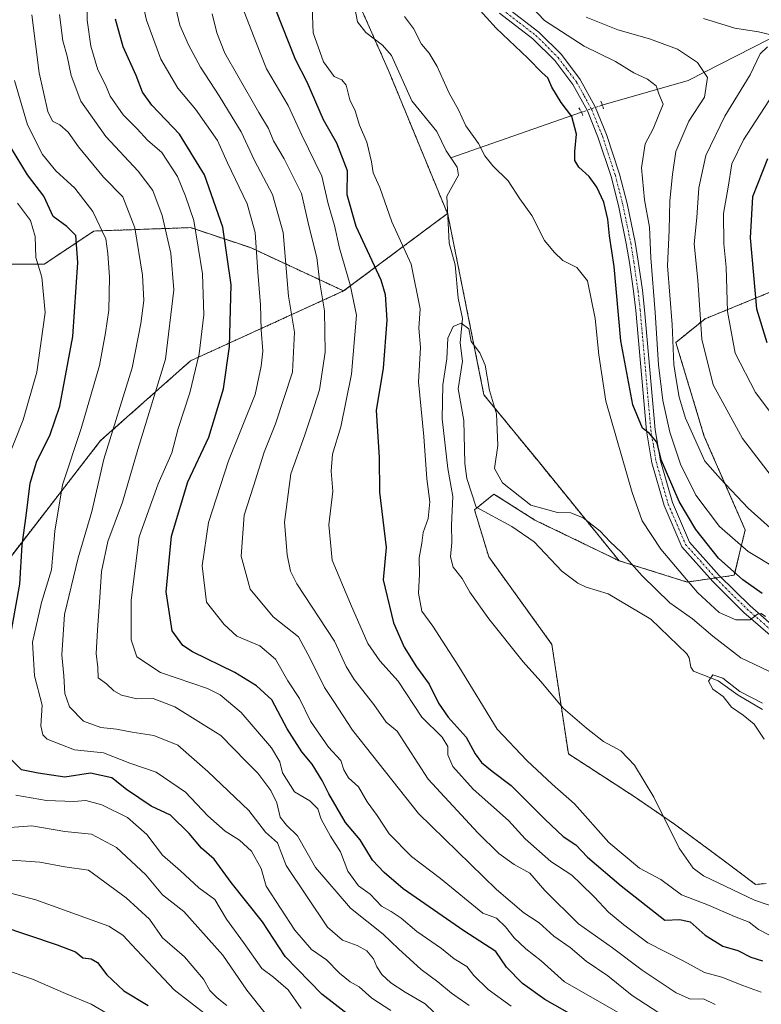
# Model space of a CAD drawing. Units: metres. Extents: x 651693 to 655153, y 4734726 to 4737115.
# Drawn here: x 653620 to 653808, y 4735372 to 4735622 of the extents above; entities that cross this region are included whole.
import ezdxf

# ---------------------------------------------------------------- set-up
doc = ezdxf.new("R2010")
doc.units = ezdxf.units.M
doc.header["$MEASUREMENT"] = 0
for name, pattern in [('TRAZO_Y_PUNTO', [1, 0.5, -0.25, 0, -0.25]), ('TRAZOS', [0.75, 0.5, -0.25]), ('TRAZOS2', [0.375, 0.25, -0.125])]:
    doc.linetypes.add(name, pattern=pattern)
for name, color, linetype, lineweight in [('Arbolado forestal', 92, 'TRAZOS', 0), ('Arbolado forestal CxS', 92, 'Continuous', 0), ('Camino', 19, 'Continuous', 0), ('Camino Cxs', 19, 'Continuous', 0), ('Camino eje', 39, 'TRAZO_Y_PUNTO', 13), ('Corriente natural lineal', 142, 'Continuous', 13), ('Corriente natural lineal oculto', 19, 'TRAZO_Y_PUNTO', 13), ('Curva de nivel maestra', 36, 'Continuous', 30), ('Curva de nivel normal', 36, 'Continuous', 0), ('Puente lineal', 2, 'TRAZOS2', 0)]:
    doc.layers.add(name, color=color, linetype=linetype, lineweight=lineweight)

# ---------------------------------------------------------------- blocks, each defined once
blk = doc.blocks.new('*U167')
at = {"layer": 'Curva de nivel normal', "color": 36, "linetype": 'Continuous', "lineweight": 0}
blk.add_polyline3d([(653672.52, 4735371.17, 740), (653670.09, 4735373.14, 740), (653668.18, 4735375, 740), (653666.56, 4735377.86, 740), (653661.78, 4735383.54, 740), (653656.18, 4735388.38, 740), (653652.88, 4735393.16, 740), (653646.97, 4735398.58, 740), (653637.4, 4735405.59, 740), (653631.35, 4735406.42, 740), (653625.03, 4735407.67, 740), (653615.43, 4735408.35, 740)], dxfattribs=at)
blk = doc.blocks.new('*U170')
at = {"layer": 'Curva de nivel normal', "color": 36, "linetype": 'Continuous', "lineweight": 0}
blk.add_polyline3d([(653816.55, 4735394.56, 665), (653806.62, 4735397.99, 665), (653793.72, 4735404.17, 665), (653791.05, 4735406.11, 665), (653787.46, 4735411.2, 665), (653781.09, 4735424.19, 665), (653776.12, 4735432.34, 665), (653772.64, 4735435.91, 665), (653768.24, 4735438.29, 665), (653763.98, 4735441.72, 665), (653758.03, 4735446.79, 665), (653752.38, 4735453.62, 665), (653747.89, 4735458.61, 665), (653739.16, 4735469.55, 665), (653734.26, 4735476.32, 665), (653732.35, 4735479.74, 665), (653730.09, 4735482.62, 665), (653729.36, 4735485.32, 665), (653729.72, 4735488.91, 665), (653729.59, 4735493.31, 665), (653729.93, 4735500.65, 665), (653728.69, 4735507.74, 665), (653727.23, 4735520.4, 665), (653727.45, 4735528.99, 665), (653728.48, 4735535.65, 665), (653728.66, 4735540.89, 665), (653730.04, 4735543.84, 665), (653732.08, 4735544.73, 665), (653734, 4735543.22, 665), (653734.61, 4735540.05, 665), (653736.81, 4735537.19, 665), (653738.16, 4735534.04, 665), (653739.29, 4735527.6, 665), (653741.03, 4735521.62, 665), (653741.37, 4735513.62, 665), (653740.55, 4735507.76, 665), (653742.56, 4735504.1, 665), (653749.77, 4735498.46, 665), (653756.54, 4735496.59, 665), (653759.99, 4735496.5, 665), (653763.11, 4735495.19, 665), (653767.42, 4735491.79, 665), (653769.95, 4735489.08, 665), (653772.77, 4735486.48, 665), (653778.08, 4735480.46, 665), (653785.17, 4735473.55, 665), (653790.86, 4735469.51, 665), (653796.06, 4735465.11, 665), (653803.21, 4735459.63, 665), (653820.82, 4735451.17, 665)], dxfattribs=at)
blk = doc.blocks.new('*U176')
at = {"layer": 'Curva de nivel normal', "color": 36, "linetype": 'Continuous', "lineweight": 0}
for points in [[(653811.72, 4735504.78, 690), (653803.63, 4735515.36, 690), (653796.11, 4735529, 690), (653793.25, 4735540.62, 690), (653792.24, 4735555.66, 690), (653791.3, 4735564.83, 690), (653792.03, 4735571.58, 690), (653792.48, 4735579.08, 690), (653794.3, 4735587.36, 690), (653799.08, 4735597.36, 690), (653805.53, 4735607.8, 690), (653808.1, 4735613.2, 690), (653809.97, 4735615, 690)], [(653811.53, 4735617.83, 690), (653807.65, 4735618.81, 690), (653801.65, 4735619.7, 690), (653793.67, 4735622.2, 690)], [(653658.46, 4735629.5, 690), (653660.56, 4735620.5, 690), (653662.82, 4735615.43, 690), (653665.8, 4735609.83, 690), (653670.59, 4735602.54, 690), (653673.84, 4735597.07, 690), (653676.2, 4735593.34, 690), (653679.58, 4735586.07, 690), (653684.14, 4735577.42, 690), (653686.82, 4735567.76, 690), (653688.18, 4735551.56, 690), (653689.72, 4735542.44, 690), (653689.25, 4735532.26, 690), (653684.89, 4735519.1, 690), (653682, 4735511.92, 690), (653679.32, 4735503.24, 690), (653676.9, 4735495.86, 690), (653676.14, 4735485.45, 690), (653678.45, 4735477.07, 690), (653684.26, 4735470.06, 690), (653690.75, 4735464.9, 690), (653693.72, 4735459.44, 690), (653697.35, 4735452.07, 690), (653699.76, 4735448.48, 690), (653704.44, 4735441.17, 690), (653721.28, 4735420.01, 690), (653741.03, 4735400.69, 690), (653748.06, 4735394.76, 690), (653751.91, 4735392.19, 690), (653755.68, 4735388.84, 690), (653759.81, 4735385.98, 690), (653763.9, 4735382.49, 690), (653769.38, 4735378.78, 690), (653775.52, 4735373.72, 690), (653787.67, 4735365.82, 690)]]:
    blk.add_polyline3d(points, dxfattribs=at)
blk = doc.blocks.new('*U177')
at = {"layer": 'Curva de nivel normal', "color": 36, "linetype": 'Continuous', "lineweight": 0}
for points in [[(653774.58, 4735367.98, 695), (653758.32, 4735377.18, 695), (653752.39, 4735382.54, 695), (653748.51, 4735385.61, 695), (653745.58, 4735388.44, 695), (653743.33, 4735391.21, 695), (653741.04, 4735393.41, 695), (653737.63, 4735394.69, 695), (653726.8, 4735403.52, 695), (653719.48, 4735409.05, 695), (653713.81, 4735414.85, 695), (653710.74, 4735419.53, 695), (653708.17, 4735423.02, 695), (653706.02, 4735426.84, 695), (653703.44, 4735429.1, 695), (653702.3, 4735431.08, 695), (653701.49, 4735433.5, 695), (653698.36, 4735436.91, 695), (653693.81, 4735443.46, 695), (653690.96, 4735449.28, 695), (653688.05, 4735453.78, 695), (653684.9, 4735459.29, 695), (653680.91, 4735462.61, 695), (653675.1, 4735465.08, 695), (653671.81, 4735468.1, 695), (653667.38, 4735473.79, 695), (653666.22, 4735482.98, 695), (653667.87, 4735494.02, 695), (653672.94, 4735509.71, 695), (653679.75, 4735526.56, 695), (653681.28, 4735533.78, 695), (653681.69, 4735537.56, 695), (653681.24, 4735543.04, 695), (653681.07, 4735549.37, 695), (653680.37, 4735557.69, 695), (653679.74, 4735567.74, 695), (653677.7, 4735575.08, 695), (653672.72, 4735585.43, 695), (653670.15, 4735591.18, 695), (653664.55, 4735599.15, 695), (653660.1, 4735604.48, 695), (653655.72, 4735611.82, 695), (653652.09, 4735621.72, 695), (653650.62, 4735628.52, 695)], [(653812.49, 4735604.63, 695), (653803.84, 4735591.28, 695), (653800.92, 4735585.25, 695), (653799.98, 4735579.28, 695), (653798.8, 4735572.54, 695), (653798.88, 4735564.86, 695), (653799.46, 4735558.94, 695), (653799.76, 4735547.65, 695), (653801.76, 4735537.04, 695), (653806.91, 4735527.03, 695), (653814.44, 4735517.07, 695)]]:
    blk.add_polyline3d(points, dxfattribs=at)
blk = doc.blocks.new('*U183')
at = {"layer": 'Curva de nivel normal', "color": 36, "linetype": 'Continuous', "lineweight": 0}
for points in [[(653796.65, 4735371.47, 685), (653793.67, 4735372.85, 685), (653790.38, 4735372.81, 685), (653786.77, 4735374.43, 685), (653778.12, 4735380.18, 685), (653770.53, 4735385.9, 685), (653761.92, 4735391.97, 685), (653753.35, 4735400.46, 685), (653749.53, 4735404.82, 685), (653745.53, 4735407.08, 685), (653741.65, 4735409.88, 685), (653736.35, 4735415.12, 685), (653723.66, 4735428.72, 685), (653715.85, 4735440.91, 685), (653713.03, 4735443.23, 685), (653709.87, 4735447.76, 685), (653704.86, 4735454.12, 685), (653702.89, 4735457.4, 685), (653699.88, 4735463.8, 685), (653690.34, 4735478.39, 685), (653688.71, 4735481.65, 685), (653687.87, 4735485.81, 685), (653687.16, 4735494.07, 685), (653688.78, 4735506.37, 685), (653692.25, 4735516.04, 685), (653694.03, 4735521.37, 685), (653696.11, 4735527.71, 685), (653697.49, 4735537.32, 685), (653697.38, 4735547.82, 685), (653696.19, 4735554.98, 685), (653695.39, 4735561.37, 685), (653693.46, 4735569.08, 685), (653691.47, 4735577.65, 685), (653687.12, 4735586.48, 685), (653684.38, 4735591.02, 685), (653683.15, 4735594.17, 685), (653680.65, 4735598.24, 685), (653675.36, 4735607.61, 685), (653672.02, 4735613.32, 685), (653670.02, 4735618.52, 685), (653668.82, 4735623.32, 685)], [(653763.84, 4735622.54, 685), (653771.9, 4735619.27, 685), (653779.96, 4735617, 685), (653787.08, 4735614.36, 685), (653792.12, 4735610.94, 685), (653794.68, 4735607.2, 685), (653793.98, 4735602.2, 685), (653789.99, 4735596.02, 685), (653786.68, 4735588.36, 685), (653785.77, 4735582.51, 685), (653785.11, 4735575.83, 685), (653785, 4735568.38, 685), (653784.57, 4735559.26, 685), (653785.74, 4735544.37, 685), (653786.16, 4735534.19, 685), (653786.83, 4735529.88, 685), (653787.46, 4735525.86, 685), (653789.1, 4735520.5, 685), (653791.31, 4735515.66, 685), (653794.05, 4735509.64, 685), (653798, 4735505.15, 685), (653805.02, 4735497.62, 685), (653811.49, 4735491.89, 685)]]:
    blk.add_polyline3d(points, dxfattribs=at)
blk = doc.blocks.new('*U185')
at = {"layer": 'Curva de nivel normal', "color": 36, "linetype": 'Continuous', "lineweight": 0}
for points in [[(653808.38, 4735374.6, 680), (653803.7, 4735376.31, 680), (653798.31, 4735378.36, 680), (653793.98, 4735379.56, 680), (653788.73, 4735382.45, 680), (653779.51, 4735387.09, 680), (653773.42, 4735391.73, 680), (653769.53, 4735394.93, 680), (653765.91, 4735398.86, 680), (653762.5, 4735402.13, 680), (653760.26, 4735404.34, 680), (653754.88, 4735407.78, 680), (653748.38, 4735413.58, 680), (653744.14, 4735418.26, 680), (653735.15, 4735426.23, 680), (653729.95, 4735431.93, 680), (653728.69, 4735434.94, 680), (653728.74, 4735437.06, 680), (653727.24, 4735439.46, 680), (653722.13, 4735444.53, 680), (653716.1, 4735453.68, 680), (653711.4, 4735458.83, 680), (653708.39, 4735463.28, 680), (653703.99, 4735473.31, 680), (653699.32, 4735484.43, 680), (653698.46, 4735493.45, 680), (653699.44, 4735502.01, 680), (653699.06, 4735507.03, 680), (653699.39, 4735511.37, 680), (653701.46, 4735518.37, 680), (653704.24, 4735531.71, 680), (653705.47, 4735546.73, 680), (653703.86, 4735554.45, 680), (653701.17, 4735563.76, 680), (653699.9, 4735569.5, 680), (653698.28, 4735575, 680), (653696.7, 4735582.08, 680), (653691.62, 4735592.46, 680), (653688.13, 4735600.06, 680), (653682.61, 4735609.36, 680), (653679.9, 4735616.22, 680), (653675.89, 4735626.48, 680)], [(653742.73, 4735632.77, 680), (653753.26, 4735621.63, 680), (653763.39, 4735615.1, 680), (653771.31, 4735611.2, 680), (653775.95, 4735608.39, 680), (653779.47, 4735606.7, 680), (653781.66, 4735605.04, 680), (653782.33, 4735603.04, 680), (653783.44, 4735600.41, 680), (653780.86, 4735594.13, 680), (653778.9, 4735590.29, 680), (653777.94, 4735584.17, 680), (653778.7, 4735576.03, 680), (653779.93, 4735569.13, 680), (653780.28, 4735561.34, 680), (653781.44, 4735547.39, 680), (653782.24, 4735534.14, 680), (653783.36, 4735525.06, 680), (653785.11, 4735517, 680), (653787.87, 4735508.88, 680), (653791.74, 4735500.93, 680), (653797.79, 4735492.97, 680), (653805.07, 4735486.62, 680), (653812.46, 4735482.14, 680)]]:
    blk.add_polyline3d(points, dxfattribs=at)
blk = doc.blocks.new('*U186')
at = {"layer": 'Curva de nivel normal', "color": 36, "linetype": 'Continuous', "lineweight": 0}
blk.add_polyline3d([(653729.71, 4735365.1, 715), (653722.9, 4735371.63, 715), (653717.88, 4735374.6, 715), (653714.22, 4735376.99, 715), (653711.95, 4735379.05, 715), (653710.62, 4735381.05, 715), (653709.79, 4735383.1, 715), (653708.14, 4735385.12, 715), (653705.69, 4735386.47, 715), (653701.95, 4735387.84, 715), (653698.14, 4735391.1, 715), (653687.63, 4735406.83, 715), (653685.37, 4735412.56, 715), (653682.34, 4735415.25, 715), (653678.08, 4735420.75, 715), (653667.67, 4735430.67, 715), (653660.08, 4735437.41, 715), (653654, 4735439.86, 715), (653648.44, 4735440.7, 715), (653644.5, 4735441.48, 715), (653640.48, 4735441.85, 715), (653636.09, 4735443.51, 715), (653632.53, 4735447.16, 715), (653631.33, 4735450.57, 715), (653631.09, 4735454.98, 715), (653630.56, 4735460.4, 715), (653631.28, 4735470.65, 715), (653634.77, 4735485.02, 715), (653638.23, 4735496.78, 715), (653641.23, 4735510.12, 715), (653648.46, 4735533.31, 715), (653650.65, 4735544.64, 715), (653651.42, 4735550.46, 715), (653651.11, 4735556.86, 715), (653649.16, 4735568.96, 715), (653646.09, 4735576.79, 715), (653641.16, 4735581.85, 715), (653634.81, 4735589.51, 715), (653632.17, 4735593.25, 715), (653630.06, 4735595.1, 715), (653628.23, 4735596.04, 715), (653627.02, 4735598.52, 715), (653624.85, 4735608.36, 715), (653622.92, 4735623.1, 715)], dxfattribs=at)
blk = doc.blocks.new('*U190')
at = {"layer": 'Curva de nivel normal', "color": 36, "linetype": 'Continuous', "lineweight": 0}
blk.add_polyline3d([(653618.53, 4735606.44, 720), (653621.82, 4735595.15, 720), (653625.7, 4735587.62, 720), (653629.03, 4735583.39, 720), (653633.86, 4735578.98, 720), (653638.47, 4735573.12, 720), (653641.76, 4735566.14, 720), (653642.26, 4735562.37, 720), (653642.66, 4735556.37, 720), (653642.52, 4735547.97, 720), (653641.67, 4735542.26, 720), (653640.17, 4735533.96, 720), (653635.52, 4735517.9, 720), (653630.78, 4735503.58, 720), (653628.79, 4735491.83, 720), (653627.95, 4735481.99, 720), (653625.42, 4735473.69, 720), (653623.16, 4735463.6, 720), (653623.63, 4735455.05, 720), (653625.61, 4735447.54, 720), (653625.28, 4735442.34, 720), (653625.75, 4735440.01, 720), (653626.87, 4735438.94, 720), (653633.8, 4735436.17, 720), (653641.15, 4735435.48, 720), (653647.9, 4735432.83, 720), (653654.55, 4735430.49, 720), (653662.03, 4735425.41, 720), (653667.7, 4735419.42, 720), (653672.1, 4735415.54, 720), (653675.78, 4735413.27, 720), (653678.8, 4735410.43, 720), (653681.21, 4735405.99, 720), (653682.49, 4735401.55, 720), (653689.79, 4735390.36, 720), (653694.04, 4735385.47, 720), (653697.88, 4735382.85, 720), (653701.14, 4735379.41, 720), (653703.84, 4735377.25, 720), (653706.18, 4735375.93, 720), (653709.42, 4735373.06, 720), (653714.24, 4735369.93, 720)], dxfattribs=at)
blk = doc.blocks.new('*U191')
at = {"layer": 'Curva de nivel normal', "color": 36, "linetype": 'Continuous', "lineweight": 0}
blk.add_polyline3d([(653667.44, 4735368.76, 745), (653659.13, 4735375.2, 745), (653653.87, 4735380.76, 745), (653649.58, 4735385.37, 745), (653646.08, 4735389.12, 745), (653642.51, 4735391.34, 745), (653624.01, 4735398.08, 745), (653611.07, 4735401.46, 745)], dxfattribs=at)
blk = doc.blocks.new('*U192')
at = {"layer": 'Curva de nivel normal', "color": 36, "linetype": 'Continuous', "lineweight": 0}
for points in [[(653813.11, 4735387.76, 670), (653807.7, 4735390.5, 670), (653805.3, 4735392.37, 670), (653801.56, 4735393.8, 670), (653794.94, 4735396.7, 670), (653788.06, 4735399.3, 670), (653782.81, 4735403.25, 670), (653777.46, 4735406.13, 670), (653769.66, 4735412.64, 670), (653760.93, 4735422.48, 670), (653755.21, 4735427.45, 670), (653748.76, 4735433.49, 670), (653741.21, 4735441.48, 670), (653731.52, 4735457.37, 670), (653724.88, 4735467.69, 670), (653722.13, 4735471.48, 670), (653721.28, 4735476.04, 670), (653721.53, 4735480.88, 670), (653721.4, 4735485.04, 670), (653722.09, 4735488.73, 670), (653722.46, 4735491.47, 670), (653723.72, 4735495.06, 670), (653724.16, 4735499.23, 670), (653723.34, 4735505.15, 670), (653722.62, 4735515.9, 670), (653721.28, 4735529.74, 670), (653721.72, 4735538.51, 670), (653721.32, 4735543.41, 670), (653721.66, 4735548.37, 670), (653719.41, 4735559.67, 670), (653714.49, 4735570.46, 670), (653711.42, 4735579.22, 670), (653709.76, 4735582.92, 670), (653709.33, 4735585.7, 670), (653708.08, 4735590.7, 670), (653706.27, 4735595.06, 670), (653705.11, 4735598.7, 670), (653703.83, 4735601.5, 670), (653702.83, 4735605.17, 670), (653701.78, 4735606.53, 670), (653699.81, 4735607.44, 670), (653697.13, 4735611.17, 670), (653694.45, 4735618.49, 670), (653694.22, 4735624.92, 670)], [(653717.66, 4735622.65, 670), (653719.99, 4735619.65, 670), (653721.99, 4735615.65, 670), (653723.93, 4735613.32, 670), (653725.95, 4735609.97, 670), (653729.01, 4735603.18, 670), (653731.41, 4735598.9, 670), (653733.29, 4735594.87, 670), (653736.49, 4735590.4, 670), (653738.14, 4735587.25, 670), (653740.11, 4735584.71, 670), (653744.01, 4735580.85, 670), (653746.99, 4735576.3, 670), (653750.06, 4735572.1, 670), (653753.3, 4735565.68, 670), (653755.73, 4735562.78, 670), (653757.89, 4735560.61, 670), (653761.5, 4735558.88, 670), (653764.2, 4735555.5, 670), (653766.15, 4735545.89, 670), (653767.12, 4735536.61, 670), (653768.85, 4735524.85, 670), (653775.52, 4735501.66, 670), (653778.1, 4735494.45, 670), (653782.88, 4735487.27, 670), (653792.15, 4735476.21, 670), (653797.71, 4735471.1, 670), (653801.89, 4735469.27, 670), (653805.56, 4735469.29, 670), (653807.42, 4735470.69, 670), (653808.32, 4735470.89, 670), (653809.45, 4735470.12, 670)]]:
    blk.add_polyline3d(points, dxfattribs=at)
blk = doc.blocks.new('*U195')
at = {"layer": 'Curva de nivel normal', "color": 36, "linetype": 'Continuous', "lineweight": 0}
blk.add_polyline3d([(653809.08, 4735438.96, 660), (653806.53, 4735442.74, 660), (653803.77, 4735445.06, 660), (653800.8, 4735447.06, 660), (653798.7, 4735449.77, 660), (653796.03, 4735451.61, 660), (653794.95, 4735453.63, 660), (653796.1, 4735455.28, 660), (653798.58, 4735454.42, 660), (653802.95, 4735451.02, 660), (653808.67, 4735448.07, 660)], dxfattribs=at)
blk = doc.blocks.new('*U197')
at = {"layer": 'Curva de nivel normal', "color": 36, "linetype": 'Continuous', "lineweight": 0}
blk.add_polyline3d([(653644.18, 4735367.96, 755), (653638, 4735371.55, 755), (653631.52, 4735374.21, 755), (653623.09, 4735377.87, 755), (653614.19, 4735380.95, 755)], dxfattribs=at)
blk = doc.blocks.new('*U199')
at = {"layer": 'Curva de nivel normal', "color": 36, "linetype": 'Continuous', "lineweight": 0}
blk.add_polyline3d([(653744.8, 4735371.06, 705), (653738.99, 4735375.25, 705), (653735.28, 4735378.81, 705), (653733.56, 4735381.15, 705), (653730.32, 4735383.05, 705), (653727.05, 4735385.66, 705), (653720.79, 4735390.05, 705), (653716.82, 4735393.44, 705), (653714.27, 4735395.13, 705), (653711.85, 4735396.45, 705), (653708.94, 4735399.5, 705), (653705.99, 4735401.64, 705), (653703.29, 4735405.34, 705), (653701.39, 4735410.28, 705), (653698.89, 4735414.27, 705), (653696.52, 4735418.56, 705), (653695.67, 4735421.19, 705), (653693.6, 4735423.28, 705), (653689.76, 4735425.54, 705), (653686.65, 4735430.35, 705), (653685.98, 4735433.14, 705), (653683.88, 4735436.7, 705), (653676.21, 4735445.71, 705), (653670.82, 4735450.15, 705), (653667.58, 4735451.76, 705), (653655.66, 4735455.89, 705), (653649.68, 4735459.85, 705), (653648.18, 4735464.19, 705), (653648.2, 4735474.3, 705), (653650.26, 4735490.36, 705), (653655.03, 4735503.88, 705), (653658.52, 4735511.71, 705), (653660.18, 4735517.88, 705), (653663.1, 4735527, 705), (653665.52, 4735536.87, 705), (653666.65, 4735546.79, 705), (653666.33, 4735557.22, 705), (653664.13, 4735570.81, 705), (653662.01, 4735577.03, 705), (653659.98, 4735582.01, 705), (653656.04, 4735588.06, 705), (653652.38, 4735591.2, 705), (653649.72, 4735594.14, 705), (653646.18, 4735597.68, 705), (653642.9, 4735602.4, 705), (653641.66, 4735605.3, 705), (653639.74, 4735609.13, 705), (653637.97, 4735615.1, 705), (653637.06, 4735621.78, 705), (653637.13, 4735628.04, 705)], dxfattribs=at)
blk = doc.blocks.new('*U201')
at = {"layer": 'Curva de nivel normal', "color": 36, "linetype": 'Continuous', "lineweight": 0}
for points in [[(653691.38, 4735370.44, 730), (653688.12, 4735375.16, 730), (653684.39, 4735378.42, 730), (653681.43, 4735380.64, 730), (653676.76, 4735387.2, 730), (653672.4, 4735393.17, 730), (653669.44, 4735398.17, 730), (653665.41, 4735401.13, 730), (653660.73, 4735405.42, 730), (653656.18, 4735409.4, 730), (653652.2, 4735414.69, 730), (653647.26, 4735418.99, 730), (653640.72, 4735422.22, 730), (653636.66, 4735423.32, 730), (653633.64, 4735423.1, 730), (653626.68, 4735423.35, 730), (653618.88, 4735424.69, 730)], [(653616.73, 4735509.88, 730), (653620.78, 4735520.08, 730), (653624.22, 4735532.22, 730), (653626.38, 4735547.37, 730), (653625.46, 4735556.37, 730), (653624, 4735561.38, 730), (653623.78, 4735566.75, 730), (653622.64, 4735570.78, 730), (653619.29, 4735575.19, 730)]]:
    blk.add_polyline3d(points, dxfattribs=at)
blk = doc.blocks.new('*U203')
at = {"layer": 'Curva de nivel normal', "color": 36, "linetype": 'Continuous', "lineweight": 0}
blk.add_polyline3d([(653734.12, 4735371.18, 710), (653729.64, 4735374.36, 710), (653726.14, 4735377.2, 710), (653721.92, 4735380.31, 710), (653716.18, 4735385.58, 710), (653712.27, 4735389.33, 710), (653703.95, 4735395.98, 710), (653695.07, 4735406.32, 710), (653690.51, 4735414.3, 710), (653687.67, 4735417.05, 710), (653686.11, 4735419.1, 710), (653685.25, 4735422.69, 710), (653683.73, 4735425.9, 710), (653680.37, 4735430.28, 710), (653677.43, 4735433.2, 710), (653670.96, 4735439.86, 710), (653659.3, 4735447.1, 710), (653653.84, 4735449.24, 710), (653649.68, 4735449.15, 710), (653645.72, 4735450.1, 710), (653643.79, 4735451.18, 710), (653641.97, 4735453.02, 710), (653639.84, 4735454.55, 710), (653639.72, 4735457.11, 710), (653639.3, 4735460.67, 710), (653639.63, 4735466.65, 710), (653640.21, 4735475.04, 710), (653640.67, 4735481.56, 710), (653642.31, 4735489.21, 710), (653645.99, 4735499.16, 710), (653649.93, 4735512.53, 710), (653656.91, 4735535.5, 710), (653659.06, 4735553.15, 710), (653658.33, 4735562.47, 710), (653656.09, 4735572.1, 710), (653653.72, 4735578.42, 710), (653650.02, 4735583.38, 710), (653641.78, 4735592.14, 710), (653635.45, 4735601.15, 710), (653632.99, 4735607.68, 710), (653631.92, 4735612.61, 710), (653630.82, 4735616.48, 710), (653629.98, 4735623.18, 710)], dxfattribs=at)
blk = doc.blocks.new('*U205')
at = {"layer": 'Curva de nivel normal', "color": 36, "linetype": 'Continuous', "lineweight": 0}
blk.add_polyline3d([(653614, 4735416.18, 735), (653623, 4735416.91, 735), (653631.37, 4735415.45, 735), (653638.15, 4735414.72, 735), (653644.52, 4735411.35, 735), (653651.91, 4735404.42, 735), (653656.18, 4735399.3, 735), (653661.62, 4735395.13, 735), (653671.53, 4735384.01, 735), (653677.61, 4735375.08, 735), (653682.28, 4735369.25, 735)], dxfattribs=at)
blk = doc.blocks.new('*U207')
at = {"layer": 'Curva de nivel maestra', "color": 36, "linetype": 'Continuous', "lineweight": 30}
blk.add_polyline3d([(653614.72, 4735391.52, 750), (653629.41, 4735386.65, 750), (653634.08, 4735384.81, 750), (653635.95, 4735383.34, 750), (653638.02, 4735383.07, 750), (653639.69, 4735382.14, 750), (653641.99, 4735378.96, 750), (653646.37, 4735374.96, 750), (653652.55, 4735371.17, 750)], dxfattribs=at)
blk = doc.blocks.new('*U210')
at = {"layer": 'Curva de nivel maestra', "color": 36, "linetype": 'Continuous', "lineweight": 30}
for points in [[(653704.25, 4735368.2, 725), (653696.7, 4735374.08, 725), (653687.38, 4735383.62, 725), (653681.59, 4735392.5, 725), (653673.63, 4735402.46, 725), (653669.29, 4735408.44, 725), (653666.07, 4735411.22, 725), (653662.98, 4735414.94, 725), (653658.24, 4735419.62, 725), (653653.28, 4735421.84, 725), (653646.99, 4735426.1, 725), (653643.33, 4735429.06, 725), (653637.91, 4735430.3, 725), (653631.31, 4735429.27, 725), (653624.58, 4735430.24, 725), (653620.33, 4735431.14, 725), (653617.79, 4735433.68, 725)], [(653617.32, 4735463.71, 725), (653619.88, 4735478.37, 725), (653620.47, 4735488.37, 725), (653621.53, 4735495.71, 725), (653622.56, 4735504.04, 725), (653624.19, 4735509.64, 725), (653627.55, 4735516.1, 725), (653630.1, 4735523.62, 725), (653633.38, 4735541.32, 725), (653634.66, 4735560.1, 725), (653634.13, 4735567.02, 725), (653631.88, 4735569.25, 725), (653628.41, 4735571.78, 725), (653625.98, 4735576.95, 725), (653621.87, 4735582.43, 725), (653616.1, 4735591.92, 725)]]:
    blk.add_polyline3d(points, dxfattribs=at)
blk = doc.blocks.new('*U214')
at = {"layer": 'Curva de nivel maestra', "color": 36, "linetype": 'Continuous', "lineweight": 30}
for points in [[(653808.58, 4735475.98, 675), (653803.69, 4735479.42, 675), (653797.52, 4735484.91, 675), (653791.72, 4735492.22, 675), (653787.52, 4735499.32, 675), (653784.56, 4735506.22, 675), (653783.02, 4735509.77, 675), (653781.8, 4735514.42, 675), (653779.94, 4735516.68, 675), (653778.14, 4735517.96, 675), (653775.75, 4735523.92, 675), (653772.7, 4735540.19, 675), (653770.98, 4735559.09, 675), (653769.83, 4735566.87, 675), (653769.41, 4735571.13, 675), (653768.37, 4735575.48, 675), (653766.55, 4735579.25, 675), (653764.6, 4735581.97, 675), (653762.02, 4735584.39, 675), (653761.02, 4735586.06, 675), (653760.94, 4735588.31, 675), (653761.41, 4735592.78, 675), (653760.24, 4735597.28, 675), (653757.54, 4735600.79, 675), (653755.11, 4735604.67, 675), (653754.14, 4735607.06, 675), (653752.67, 4735608.38, 675), (653749.05, 4735612.09, 675), (653740.99, 4735619.7, 675), (653733.58, 4735627.89, 675)], [(653684.91, 4735624.41, 675), (653689.87, 4735611.79, 675), (653692.9, 4735606.08, 675), (653697, 4735596.5, 675), (653700.36, 4735590.52, 675), (653703.12, 4735583.49, 675), (653703.03, 4735577.4, 675), (653705.31, 4735569.36, 675), (653711.65, 4735555.7, 675), (653712.76, 4735552, 675), (653713.17, 4735545.46, 675), (653712.24, 4735533.25, 675), (653710.51, 4735522.46, 675), (653711.28, 4735510.53, 675), (653711.37, 4735501.76, 675), (653713.03, 4735487.67, 675), (653712.25, 4735479.44, 675), (653714.89, 4735468.47, 675), (653717.58, 4735462.31, 675), (653720.76, 4735457.31, 675), (653723.96, 4735452.89, 675), (653726.32, 4735448.05, 675), (653728.8, 4735444.53, 675), (653733.34, 4735439.4, 675), (653735.65, 4735435.19, 675), (653737.3, 4735432.95, 675), (653739.93, 4735430.81, 675), (653744.84, 4735427.12, 675), (653753.42, 4735418.48, 675), (653758, 4735414.19, 675), (653761.21, 4735412.04, 675), (653764.21, 4735408.92, 675), (653772.77, 4735401.66, 675), (653783.83, 4735392.89, 675), (653787.64, 4735393.07, 675), (653790.34, 4735392.43, 675), (653794.12, 4735389.07, 675), (653798.6, 4735386.31, 675), (653802.42, 4735385.18, 675), (653805.72, 4735383.51, 675), (653808.65, 4735382.53, 675)]]:
    blk.add_polyline3d(points, dxfattribs=at)
blk = doc.blocks.new('*U215')
at = {"layer": 'Curva de nivel maestra', "color": 36, "linetype": 'Continuous', "lineweight": 30}
for points in [[(653761.6, 4735368.06, 700), (653753.32, 4735372.73, 700), (653747.64, 4735376.75, 700), (653743.64, 4735380.98, 700), (653740.94, 4735384.92, 700), (653732.76, 4735390.18, 700), (653717.31, 4735400.89, 700), (653712.49, 4735405.04, 700), (653709.57, 4735408.12, 700), (653706.41, 4735413.36, 700), (653702.66, 4735417.72, 700), (653698.43, 4735425.04, 700), (653696.72, 4735428.43, 700), (653694.22, 4735432.56, 700), (653691.58, 4735435.72, 700), (653687.86, 4735441.56, 700), (653683.96, 4735448.96, 700), (653680.04, 4735452.45, 700), (653674.54, 4735455.9, 700), (653663.78, 4735461.16, 700), (653661.31, 4735462.75, 700), (653658.64, 4735466.44, 700), (653657.08, 4735476.39, 700), (653658.48, 4735490.53, 700), (653662.6, 4735504.31, 700), (653667.92, 4735515.71, 700), (653671.68, 4735528.04, 700), (653673.21, 4735538.72, 700), (653673.6, 4735554.43, 700), (653671.54, 4735569.08, 700), (653666.87, 4735582.37, 700), (653660.48, 4735592.73, 700), (653653.46, 4735600.16, 700), (653651.08, 4735603.39, 700), (653649.44, 4735607.66, 700), (653646.19, 4735615, 700), (653644.24, 4735621.97, 700)], [(653809.96, 4735586.52, 700), (653806.18, 4735576.82, 700), (653805.59, 4735566.37, 700), (653807.2, 4735548.37, 700), (653809.79, 4735539.74, 700)]]:
    blk.add_polyline3d(points, dxfattribs=at)

msp = doc.modelspace()

# ---------------------------------------------------------------- linework, layer by layer
at = {"layer": 'Arbolado forestal', "color": 92, "linetype": 'TRAZOS', "lineweight": 0}
for points in [[(653728.61, 4735572.56, 666.54), (653713.62, 4735608.95, 667.84), (653710.1, 4735616.91, 668.1), (653703.27, 4735632.35, 668.27), (653699.78, 4735640.23, 668.61), (653697.26, 4735647.88, 669.15), (653684.42, 4735686.9, 670.9), (653680.75, 4735694.35, 671.25), (653677.61, 4735700.7, 672.17), (653676.48, 4735702.98, 672.7), (653647.19, 4735722.99, 675.8), (653615.04, 4735735.86, 678.83), (653582.05, 4735750.33, 677.35), (653572.13, 4735764.62, 677.88), (653564.36, 4735775.81, 677.62), (653561.81, 4735779.48, 677.83), (653560.48, 4735781.4, 677.88), (653559.94, 4735782.18, 677.92), (653555.5, 4735788.58, 678.32)], [(653728.61, 4735572.56, 666.54), (653713.62, 4735608.95, 667.84), (653710.1, 4735616.91, 668.1), (653703.27, 4735632.35, 668.27), (653699.78, 4735640.23, 668.61), (653697.26, 4735647.88, 669.15), (653684.42, 4735686.9, 670.9), (653680.75, 4735694.35, 671.25), (653677.61, 4735700.7, 672.17), (653676.48, 4735702.98, 672.7), (653647.19, 4735722.99, 675.8), (653615.04, 4735735.86, 678.83), (653582.05, 4735750.33, 677.35), (653572.13, 4735764.62, 677.88), (653564.36, 4735775.81, 677.62), (653561.81, 4735779.48, 677.83), (653560.48, 4735781.4, 677.88), (653559.94, 4735782.18, 677.92), (653555.5, 4735788.58, 678.32)], [(653702.22, 4735552.9, 680.86), (653678.53, 4735563.9, 695.97), (653663.3, 4735568.98, 705.57), (653660.91, 4735568.9, 707.3), (653638.76, 4735568.13, 721.28), (653626.07, 4735559.67, 729.09), (653600.69, 4735559.67, 743.12), (653575.3, 4735582.52, 755.07), (653555.49, 4735599.95, 761.39)], [(653702.22, 4735552.9, 680.86), (653678.53, 4735563.9, 695.97), (653663.3, 4735568.98, 705.57), (653660.91, 4735568.9, 707.3), (653638.76, 4735568.13, 721.28), (653626.07, 4735559.67, 729.09), (653600.69, 4735559.67, 743.12), (653575.3, 4735582.52, 755.07), (653555.49, 4735599.95, 761.39)], [(653728.61, 4735572.56, 666.54), (653702.22, 4735552.9, 680.86)], [(653728.61, 4735572.56, 666.54), (653702.22, 4735552.9, 680.86)], [(653772.22, 4735484.29, 664.37), (653751.62, 4735509.66, 665.98), (653737.88, 4735526.47, 664.48), (653728.71, 4735572.31, 666.5), (653728.68, 4735572.39, 666.51), (653728.61, 4735572.56, 666.54)], [(653772.22, 4735484.29, 664.37), (653751.62, 4735509.66, 665.98), (653737.88, 4735526.47, 664.48), (653728.71, 4735572.31, 666.5), (653728.68, 4735572.39, 666.51), (653728.61, 4735572.56, 666.54)], [(653702.22, 4735552.9, 680.86), (653663.3, 4735535.13, 705.91), (653640.45, 4735514.83, 716.05), (653614.22, 4735480.99, 728.67), (653597.3, 4735453.91, 736.22), (653571.07, 4735420.07, 753.75), (653541.46, 4735414.99, 770.96), (653522.84, 4735409.07, 780.72), (653495.76, 4735412.45, 794.67), (653471.23, 4735404.84, 806.77), (653443.31, 4735391.3, 820.48), (653423.85, 4735384.53, 831.39), (653401, 4735383.69, 843.7), (653388.31, 4735378.61, 851.1), (653373.17, 4735375.68, 860.15)], [(653702.22, 4735552.9, 680.86), (653663.3, 4735535.13, 705.91), (653640.45, 4735514.83, 716.05), (653614.22, 4735480.99, 728.67), (653597.3, 4735453.91, 736.22), (653571.07, 4735420.07, 753.75), (653541.46, 4735414.99, 770.96), (653522.84, 4735409.07, 780.72), (653495.76, 4735412.45, 794.67), (653471.23, 4735404.84, 806.77), (653443.31, 4735391.3, 820.48), (653423.85, 4735384.53, 831.39), (653401, 4735383.69, 843.7), (653388.31, 4735378.61, 851.1), (653373.17, 4735375.68, 860.15)], [(653772.22, 4735484.29, 664.37), (653789.52, 4735478.88, 669.68), (653795.4, 4735479.72, 671.39), (653796.73, 4735479.91, 671.6), (653798.12, 4735480.11, 672.07), (653801.52, 4735480.59, 673.59), (653804.28, 4735492.14, 682.39), (653793.88, 4735515.91, 685.86), (653786.66, 4735539.8, 685.35), (653794.07, 4735545.79, 690.64), (653812.84, 4735553.47, 704.77)], [(653809.6, 4735402.22, 662.44), (653806.93, 4735401.97, 662.84), (653798.63, 4735408.21, 663.42), (653786.28, 4735417.34, 664.76), (653776.08, 4735424.32, 665.43), (653759.34, 4735435.19, 666.75), (653755.15, 4735463.01, 662.68), (653739.09, 4735485.3, 663.49), (653735.48, 4735497.25, 663.02), (653736.14, 4735497.78, 662.87), (653740.42, 4735501.24, 664.15), (653744.54, 4735498.62, 664.53), (653750.82, 4735494.63, 664.48), (653772.22, 4735484.29, 664.37)], [(653809.6, 4735402.22, 662.44), (653806.93, 4735401.97, 662.84), (653798.63, 4735408.21, 663.42), (653786.28, 4735417.34, 664.76), (653776.08, 4735424.32, 665.43), (653759.34, 4735435.19, 666.75), (653755.15, 4735463.01, 662.68), (653739.09, 4735485.3, 663.49), (653735.48, 4735497.25, 663.02), (653736.14, 4735497.78, 662.87), (653740.42, 4735501.24, 664.15), (653744.54, 4735498.62, 664.53), (653750.82, 4735494.63, 664.48), (653772.22, 4735484.29, 664.37)]]:
    msp.add_polyline3d(points, dxfattribs=at)
at = {"layer": 'Arbolado forestal CxS', "color": 92, "linetype": 'Continuous', "lineweight": 0}
for points in [[(653699.78, 4735640.23, 668.61), (653713.62, 4735608.95, 667.84), (653728.61, 4735572.56, 666.54), (653702.22, 4735552.9, 680.86), (653678.53, 4735563.9, 695.96), (653663.3, 4735568.98, 705.57), (653660.91, 4735568.9, 707.3), (653638.76, 4735568.13, 721.28), (653626.07, 4735559.67, 729.09), (653600.69, 4735559.67, 743.12), (653575.3, 4735582.52, 755.07), (653555.49, 4735599.95, 761.39), (653554.15, 4735601.13, 761.9), (653536.38, 4735617.21, 760.62), (653528.77, 4735633.28, 753.21)], [(653812.84, 4735553.47, 704.77), (653794.07, 4735545.79, 690.64), (653786.66, 4735539.8, 685.35), (653793.88, 4735515.91, 685.86), (653804.28, 4735492.14, 682.39), (653801.52, 4735480.59, 673.59), (653789.52, 4735478.88, 669.68), (653772.22, 4735484.29, 664.37), (653751.62, 4735509.66, 665.98), (653737.88, 4735526.47, 664.48), (653728.71, 4735572.31, 666.5), (653728.61, 4735572.56, 666.54), (653713.62, 4735608.95, 667.84), (653699.78, 4735640.23, 668.61)], [(653475.88, 4735494.95, 814.09), (653524.96, 4735559.25, 788.23), (653555.49, 4735599.95, 761.39), (653575.3, 4735582.52, 755.07), (653600.69, 4735559.67, 743.12), (653626.07, 4735559.67, 729.09), (653638.76, 4735568.13, 721.28), (653660.91, 4735568.9, 707.3), (653663.3, 4735568.98, 705.57), (653678.53, 4735563.9, 695.96), (653702.22, 4735552.9, 680.86), (653702.22, 4735552.9, 680.86), (653663.3, 4735535.13, 705.91), (653640.45, 4735514.83, 716.05), (653614.22, 4735480.99, 728.67), (653597.3, 4735453.91, 736.22), (653571.07, 4735420.07, 753.75), (653541.46, 4735414.99, 770.96), (653522.84, 4735409.07, 780.72), (653495.77, 4735412.45, 794.67)], [(653614.22, 4735480.99, 728.67), (653640.45, 4735514.83, 716.05), (653663.3, 4735535.13, 705.91), (653702.22, 4735552.9, 680.86), (653728.61, 4735572.56, 666.54), (653728.71, 4735572.31, 666.5), (653737.88, 4735526.47, 664.48), (653751.62, 4735509.66, 665.98), (653772.22, 4735484.29, 664.37), (653772.22, 4735484.29, 664.37), (653750.83, 4735494.63, 664.48), (653744.54, 4735498.62, 664.53), (653740.42, 4735501.24, 664.15), (653735.48, 4735497.25, 663.02), (653739.09, 4735485.3, 663.49), (653755.15, 4735463.01, 662.68), (653759.34, 4735435.19, 666.75), (653776.08, 4735424.32, 665.43), (653786.28, 4735417.34, 664.76), (653798.63, 4735408.21, 663.42), (653806.93, 4735401.97, 662.84), (653809.6, 4735402.22, 662.44)], [(653809.6, 4735402.22, 662.44), (653806.93, 4735401.97, 662.84), (653798.63, 4735408.21, 663.42), (653786.28, 4735417.34, 664.76), (653776.08, 4735424.32, 665.43), (653759.34, 4735435.19, 666.75), (653755.15, 4735463.01, 662.68), (653739.09, 4735485.3, 663.49), (653735.48, 4735497.25, 663.02), (653740.42, 4735501.24, 664.15), (653744.54, 4735498.62, 664.53), (653750.83, 4735494.63, 664.48), (653772.22, 4735484.29, 664.37), (653789.52, 4735478.88, 669.68), (653801.52, 4735480.59, 673.59), (653804.28, 4735492.14, 682.39), (653793.88, 4735515.91, 685.86), (653786.66, 4735539.8, 685.35), (653794.07, 4735545.79, 690.64), (653812.84, 4735553.47, 704.77)]]:
    msp.add_polyline3d(points, dxfattribs=at)
at = {"layer": 'Camino', "color": 19, "linetype": 'Continuous', "lineweight": 0}
for points in [[(653743.42, 4735625.15, 677.37), (653751.82, 4735618.69, 677.07), (653757.57, 4735612.97, 676.56), (653762.37, 4735606.62, 676.18), (653766.19, 4735599.67, 675.82), (653769.05, 4735592.63, 675.89), (653772.36, 4735582.6, 676.42), (653774.26, 4735575.13, 676.5), (653776.28, 4735565.32, 676.46), (653777.07, 4735560.47, 677.17), (653778.16, 4735553.08, 678.01), (653778.71, 4735548.11, 677.91), (653781.42, 4735517.59, 675.05), (653782.75, 4735509.71, 675.37), (653785.77, 4735499.08, 673.59), (653790.1, 4735489.03, 672.43), (653797.69, 4735480.53, 672.13), (653805.51, 4735472.81, 670.15), (653813.79, 4735465.61, 669.37)], [(653812.37, 4735463.86, 668.79), (653803.98, 4735471.16, 670), (653796.06, 4735478.98, 671.25), (653788.18, 4735487.8, 672.07), (653783.65, 4735498.32, 673.25), (653780.55, 4735509.21, 674.05), (653779.19, 4735517.3, 674.54), (653776.47, 4735547.88, 676.77), (653775.93, 4735552.79, 676.48), (653774.85, 4735560.13, 676.09), (653774.07, 4735564.91, 676.19), (653772.07, 4735574.63, 676.14), (653770.2, 4735581.97, 675.82), (653766.94, 4735591.86, 675.84), (653764.16, 4735598.7, 675.6), (653760.48, 4735605.38, 675.91), (653755.88, 4735611.49, 676.19), (653750.34, 4735617, 676.48), (653741.85, 4735623.51, 676.67)]]:
    msp.add_polyline3d(points, dxfattribs=at)
at = {"layer": 'Camino Cxs', "color": 19, "linetype": 'Continuous', "lineweight": 0}
for points in [[(653743.42, 4735625.15, 677.37), (653751.82, 4735618.69, 677.07), (653757.57, 4735612.97, 676.56), (653762.37, 4735606.62, 676.18), (653766.19, 4735599.67, 675.82), (653769.05, 4735592.63, 675.89), (653772.36, 4735582.6, 676.42), (653774.26, 4735575.13, 676.5), (653776.28, 4735565.32, 676.46), (653777.07, 4735560.47, 677.17), (653778.16, 4735553.08, 678.01), (653778.71, 4735548.11, 677.91), (653781.42, 4735517.59, 675.05), (653782.75, 4735509.71, 675.37), (653785.77, 4735499.08, 673.59), (653790.1, 4735489.03, 672.43), (653797.69, 4735480.53, 672.13), (653805.51, 4735472.81, 670.15), (653813.79, 4735465.61, 669.37)], [(653812.37, 4735463.86, 668.79), (653803.98, 4735471.16, 670), (653796.06, 4735478.98, 671.25), (653788.18, 4735487.8, 672.07), (653783.65, 4735498.32, 673.25), (653780.55, 4735509.21, 674.05), (653779.19, 4735517.3, 674.54), (653776.47, 4735547.88, 676.77), (653775.93, 4735552.79, 676.48), (653774.85, 4735560.13, 676.09), (653774.07, 4735564.91, 676.19), (653772.07, 4735574.63, 676.14), (653770.2, 4735581.97, 675.82), (653766.94, 4735591.86, 675.84), (653764.16, 4735598.7, 675.6), (653760.48, 4735605.38, 675.91), (653755.88, 4735611.49, 676.19), (653750.34, 4735617, 676.48), (653741.85, 4735623.51, 676.67)]]:
    msp.add_polyline3d(points, dxfattribs=at)
at = {"layer": 'Camino eje', "color": 39, "linetype": 'TRAZO_Y_PUNTO', "lineweight": 13}
msp.add_polyline3d([(653742.64, 4735624.33, 676.9), (653746.88, 4735621.08, 676.9), (653751.08, 4735617.85, 676.68), (653756.73, 4735612.23, 676.34), (653759.13, 4735609.06, 676.2), (653761.43, 4735606, 676), (653763.34, 4735602.53, 675.89), (653765.18, 4735599.19, 675.72), (653768, 4735592.25, 675.86), (653771.28, 4735582.29, 675.96), (653773.17, 4735574.88, 676.31), (653775.18, 4735565.12, 676.33), (653775.96, 4735560.3, 676.41), (653777.05, 4735552.94, 677.13), (653777.59, 4735548, 677.33), (653778.95, 4735532.74, 677.42), (653780.31, 4735517.45, 674.8), (653780.97, 4735513.51, 674.5), (653781.65, 4735509.46, 674.48), (653783.16, 4735504.15, 674.43), (653784.71, 4735498.7, 673.42), (653789.14, 4735488.42, 672.21), (653796.88, 4735479.76, 671.58), (653804.75, 4735471.99, 670.1), (653813.08, 4735464.74, 669)], dxfattribs=at)
at = {"layer": 'Corriente natural lineal', "color": 142, "linetype": 'Continuous', "lineweight": 13}
for points in [[(653931.19, 4735723.5, 748.5), (653912.86, 4735701.46, 736.33), (653885.57, 4735672.87, 724.35), (653845.74, 4735642.77, 710.71), (653822.68, 4735623.16, 696.4), (653789.8, 4735606.42, 682.73), (653768.15, 4735600.23, 676.31), (653767.93, 4735600.15, 676.25)], [(653729, 4735565, 666.35), (653728.48, 4735576.95, 666.61), (653731.4, 4735582.34, 667.02), (653731.11, 4735584.34, 667.13), (653728.28, 4735588.53, 667.33), (653725.9, 4735593.45, 667.6), (653719.57, 4735601.24, 667.74), (653714.42, 4735612.74, 668.12), (653712.12, 4735615.39, 668.18), (653707.85, 4735618.6, 667.92), (653705.78, 4735621.35, 668.09), (653704.43, 4735628.12, 668.32)], [(653762.7, 4735598.33, 675.43), (653729.47, 4735586.76, 667.29)], [(653745, 4735493, 662.65), (653735.92, 4735497.89, 662.94), (653733.51, 4735505.17, 663.22), (653733.04, 4735508.99, 662.32), (653732.8, 4735519.94, 662.9), (653731.33, 4735528.02, 663.47), (653732.47, 4735535, 663.57), (653731.84, 4735539.71, 663.67), (653732.46, 4735545.89, 665.04), (653731.3, 4735551.08, 665.43), (653730.6, 4735559.5, 665.64), (653729, 4735565, 666.35)], [(653808.66, 4735446.47, 659.58), (653802.48, 4735450.07, 659.92), (653797.38, 4735453.79, 659.45), (653791.15, 4735456.2, 660.7), (653790.43, 4735457.2, 660.72), (653790.04, 4735459.64, 660.63), (653789.49, 4735460.64, 660.6), (653780.28, 4735469.45, 661.13), (653769.46, 4735475.86, 661.4), (653763.87, 4735477.53, 661.31), (653761.77, 4735478.56, 661.2), (653757.66, 4735481.64, 661.85), (653750.64, 4735489.08, 662.62), (653745, 4735493, 662.65)]]:
    msp.add_polyline3d(points, dxfattribs=at)
at = {"layer": 'Corriente natural lineal oculto', "color": 19, "linetype": 'TRAZO_Y_PUNTO', "lineweight": 13}
msp.add_polyline3d([(653767.93, 4735600.15, 676.25), (653762.7, 4735598.33, 675.43)], dxfattribs=at)
at = {"layer": 'Puente lineal', "color": 2, "linetype": 'TRAZOS2', "lineweight": 0}
for points in [[(653767.62, 4735601.15, 684.34), (653767.93, 4735600.15, 682.66), (653768.32, 4735599.2, 684.55)], [(653762, 4735599.43, 675.92), (653762.7, 4735598.33, 675.87), (653762.99, 4735597.48, 675.88)]]:
    msp.add_polyline3d(points, dxfattribs=at)

# ---------------------------------------------------------------- block references
at = {"layer": 'Curva de nivel maestra', "color": 36, "linetype": 'Continuous', "lineweight": 30}
for name in ['*U215', '*U214', '*U210', '*U207']:
    msp.add_blockref(name, (0, 0), dxfattribs=at)
at = {"layer": 'Curva de nivel normal', "color": 36, "linetype": 'Continuous', "lineweight": 0}
for name in ['*U203', '*U177', '*U183', '*U185', '*U192', '*U199', '*U176', '*U195', '*U201', '*U190', '*U186', '*U170', '*U197', '*U191', '*U167', '*U205']:
    msp.add_blockref(name, (0, 0), dxfattribs=at)

doc.saveas('drawing.dxf')
